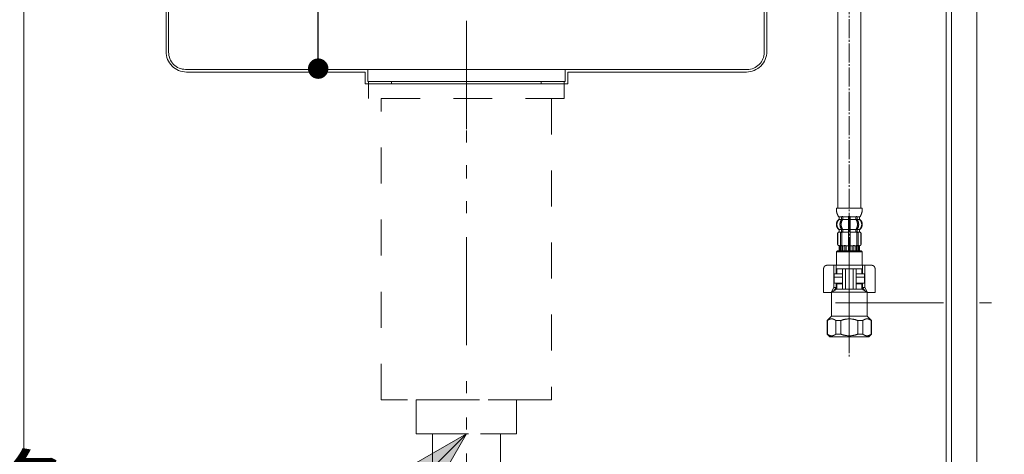
# Model space of a CAD drawing. Units: millimetres. Extents: x 55913 to 63917, y -1380 to 4142.
# Drawn here: x 60446 to 61024, y 230 to 485 of the extents above; entities that cross this region are included whole.
import ezdxf

# ---------------------------------------------------------------- set-up
doc = ezdxf.new("R2010")
doc.units = ezdxf.units.MM
doc.header["$LTSCALE"] = 101.6
doc.header["$PDMODE"] = 1
doc.header["$PDSIZE"] = -2
for name, pattern in [('破線の種類-1', [0.41664, 0.20828, -0.20836]), ('破線の種類-29', [0.13, 0.1, -0.01, 0.0005, -0.0095, 0.0005, -0.0095]), ('破線の種類-30', [0.14, 0.11, -0.01, 0.01, -0.01]), ('破線の種類-5', [0.20828, 0.069425, -0.138855]), ('破線の種類-8', [1.25, 0.625, -0.20828, 0.06943, -0.13893, 0.06943, -0.13893])]:
    doc.linetypes.add(name, pattern=pattern)
doc.layers.get('0').update_dxf_attribs({"lineweight": 15})
doc.layers.get('DEFPOINTS').update_dxf_attribs({"color": 254, "lineweight": 15})
for name, color, linetype, lineweight in [('1', 7, 'Continuous', 15), ('一般', 7, 'Continuous', 5), ('寸法', 7, 'Continuous', 5)]:
    doc.layers.add(name, color=color, linetype=linetype, lineweight=lineweight)
doc.styles.add('Osaka', font='txt', dxfattribs={"bigfont": 'Osaka'})
doc.styles.get("Standard").update_dxf_attribs({"font": 'txt', "bigfont": 'BIGFONT.SHX'})
doc.styles.add('ＭＳ ゴシック', font='txt', dxfattribs={"bigfont": '\x82l\x82r \x83S\x83V\x83b\x83N'})
doc.dimstyles.new('keiko', dxfattribs={"dimtxt": 48.868217, "dimasz": 11.999268, "dimexe": 0, "dimexo": 40, "dimgap": 0.1, "dimtad": 1, "dimdec": 1, "dimdsep": 46, "dimtxsty": 'ＭＳ ゴシック', "dimblk": 'DOT', "dimblk1": 'DOT', "dimblk2": 'DOT', "dimcen": 0, "dimazin": 0, "dimtfac": 1, "dimtdec": 1, "dimtix": 1, "dimtmove": 0, "dimatfit": 0, "dimldrblk": 'VW_FILLEDARROW', "dimfxl": 1, "dimfrac": 2, "dimtolj": 1, "dimarcsym": 0})

# ---------------------------------------------------------------- blocks, each defined once
blk = doc.blocks.new('_DOT')
at = {"color": 0, "linetype": 'ByBlock', "lineweight": -2}
blk.add_line((-0.5, 0), (-1, 0), dxfattribs=at)
at = {"color": 0, "linetype": 'ByBlock', "const_width": 0.5}
blk.add_lwpolyline([(-0.25, 0, 1), (0.25, 0, 1)], format="xyb", close=True, dxfattribs=at)
blk = doc.blocks.new('*D25')
at = {"layer": 'DEFPOINTS', "color": 0}
for p in [(60568.1, 636.21), (60621, 636.21), (60578.1, 456.21)]:
    blk.add_point(p, dxfattribs=at)
at = {"layer": '寸法', "color": 0, "linetype": 'Continuous', "lineweight": -2}
for p, q in [((60608.1, 636.21), (60621, 636.21)), ((60621, 468.21), (60621, 624.21)), ((60618.1, 456.21), (60621, 456.21))]:
    blk.add_line(p, q, dxfattribs=at)
at = {"layer": '寸法', "color": 0, "lineweight": -2, "xscale": 11.999267578125, "yscale": 11.999267578125, "zscale": 11.999267578125}
for p, rotation in [((60621, 636.21), 90), ((60621, 456.21), 270)]:
    blk.add_blockref('_DOT', p, dxfattribs=dict(at, rotation=rotation))
at = {"layer": '寸法', "color": 0, "lineweight": 15, "insert": (60604.46, 546.21), "char_height": 32.083, "attachment_point": 5, "rotation": 90, "style": 'Osaka'}
blk.add_mtext('\\A1;180', dxfattribs=at)
blk = doc.blocks.new('VW_FILLEDARROW')
at = {"layer": '一般', "linetype": 'Continuous', "lineweight": 0}
blk.add_hatch(color=0, dxfattribs=at).paths.add_polyline_path([(-1.333, 0.357), (0, 0), (-1.333, -0.357)])
at = {"layer": '一般', "color": 0, "linetype": 'Continuous', "lineweight": 5}
blk.add_lwpolyline([(-1.333, 0.357), (0, 0), (-1.333, -0.357)], close=True, dxfattribs=at)
blk = doc.blocks.new('グループ-12')
at = {"layer": '一般', "color": 7, "linetype": '破線の種類-1', "lineweight": 15}
for points in [[(60650.6, 448.71), (60765.6, 448.71), (60765.6, 438.71), (60650.6, 438.71)], [(60658.1, 438.71), (60758.1, 438.71), (60758.1, 261.71), (60658.1, 261.71)], [(60678.6, 261.71), (60737.6, 261.71), (60737.6, 241.71), (60678.6, 241.71)]]:
    blk.add_lwpolyline(points, close=True, dxfattribs=at)
blk = doc.blocks.new('Callout-1')
at = {"layer": '一般', "linetype": 'Continuous', "lineweight": 0}
blk.add_hatch(color=7, dxfattribs=at).paths.add_polyline_path([(112.63, 9.65), (148.63, 0), (112.63, -9.65)])
at = {"layer": '一般', "color": 7, "linetype": 'Continuous', "lineweight": 15}
blk.add_line((0, 0), (148.63, 0), dxfattribs=at)
at = {"layer": '一般', "color": 7, "linetype": 'Continuous', "lineweight": 5}
blk.add_lwpolyline([(112.63, 9.65), (148.63, 0), (112.63, -9.65)], close=True, dxfattribs=at)
at = {"layer": '一般', "color": 7, "insert": (-27.35, 153.94), "char_height": 48.8682, "width": 254.254, "attachment_point": 3, "rotation": 315, "line_spacing_factor": 0.782779}
blk.add_mtext('{\\fＭＳ ゴシック|b0|i0|c128|p0;\\l40A以降\\P設備工事}', dxfattribs=at)
blk = doc.blocks.new('グループ-14')
at = {"layer": '一般', "color": 7, "linetype": 'Continuous', "lineweight": 15}
blk.add_line((60523.1, 634.21), (60893.1, 634.21), dxfattribs=at)
at = {"layer": '一般', "color": 7, "linetype": '破線の種類-5', "lineweight": 15}
blk.add_line((60708.1, 391.64), (60708.1, 482.21), dxfattribs=at)
at = {"layer": '一般', "color": 7, "linetype": 'Continuous', "lineweight": 15}
for points in [[(60533.1, 634.21), (60508.1, 634.21), (60508.1, 632.71), (60531.6, 632.71), (60531.6, 466.21, 0.414214), (60543.6, 454.21), (60648.6, 454.21), (60648.6, 447.21), (60664.1, 447.21), (60664.1, 448.71), (60650.1, 448.71), (60650.1, 455.8), (60543.1, 455.8, -0.414214), (60533.1, 465.8)], [(60872.6, 454.21, 0.414214), (60884.6, 466.21), (60884.6, 632.71), (60908.1, 632.71), (60908.1, 634.21), (60883.1, 634.21), (60883.1, 465.71, -0.414214), (60873.1, 455.71), (60766.1, 455.71), (60766.1, 448.71), (60752.1, 448.71), (60752.1, 447.21), (60767.6, 447.21), (60767.6, 454.21)]]:
    blk.add_lwpolyline(points, format="xyb", close=True, dxfattribs=at)
for points in [[(60650.1, 455.71), (60766.1, 455.71), (60766.1, 448.71), (60650.1, 448.71)], [(60664.1, 448.71), (60752.1, 448.71), (60752.1, 447.21), (60664.1, 447.21)]]:
    blk.add_lwpolyline(points, close=True, dxfattribs=at)
blk = doc.blocks.new('グループ-17')
at = {"color": 7, "linetype": 'Continuous', "lineweight": 15}
for p, q in [((60928.56, 369.03), (60928.56, 367.83)), ((60928.62, 367.58), (60929.13, 367.58)), ((60929.27, 369.03), (60929.27, 367.83)), ((60932.6, 369.03), (60932.6, 367.68)), ((60932.6, 367.68), (60932.6, 361.68)), ((60932.7, 369.28), (60933.1, 369.28)), ((60932.7, 367.58), (60933.1, 367.58)), ((60933.1, 369.28), (60933.5, 369.28)), ((60933.1, 367.58), (60933.5, 367.58)), ((60933.6, 367.68), (60933.6, 369.03)), ((60933.6, 361.68), (60933.6, 367.68)), ((60936.94, 367.83), (60936.94, 369.03)), ((60937.08, 367.58), (60937.59, 367.58)), ((60937.64, 367.83), (60937.64, 369.03)), ((60926.21, 359.29), (60926.21, 353.09)), ((60926.28, 359.29), (60926.28, 353.09)), ((60927.18, 360.59), (60927.18, 361.47)), ((60927.92, 352.89), (60927.92, 359.49)), ((60928.56, 360.55), (60928.56, 361.53)), ((60928.62, 361.78), (60929.13, 361.78)), ((60928.62, 360.29), (60929.17, 360.29)), ((60928.63, 352.89), (60928.63, 359.49)), ((60929.27, 360.18), (60929.27, 361.53)), ((60932.6, 361.68), (60932.6, 360.19)), ((60932.6, 360.19), (60932.6, 349.2)), ((60932.7, 361.78), (60933.1, 361.78)), ((60932.7, 360.29), (60933.1, 360.29)), ((60933.1, 361.78), (60933.5, 361.78)), ((60933.1, 360.29), (60933.5, 360.29)), ((60933.6, 360.19), (60933.6, 361.68)), ((60933.6, 349.2), (60933.6, 360.19)), ((60936.94, 361.53), (60936.94, 360.18)), ((60937.03, 360.29), (60937.59, 360.29)), ((60937.08, 361.78), (60937.59, 361.78)), ((60937.57, 359.49), (60937.57, 352.89)), ((60937.64, 361.53), (60937.64, 360.55)), ((60938.28, 359.49), (60938.28, 352.89)), ((60939.02, 361.47), (60939.02, 360.59)), ((60939.93, 353.09), (60939.93, 359.29)), ((60939.99, 353.09), (60939.99, 359.29)), ((60926.11, 349.2), (60925.61, 348.7)), ((60925.61, 348.7), (60925.61, 340.71)), ((60940.09, 349.2), (60926.11, 349.2)), ((60927.21, 351.75), (60927.21, 349.2)), ((60927.28, 352.3), (60927.58, 352.3)), ((60927.28, 351.75), (60927.28, 349.2)), ((60927.53, 351.81), (60927.53, 349.2)), ((60927.92, 351.81), (60927.92, 349.2)), ((60928.25, 352.3), (60928.54, 352.12)), ((60928.63, 352.1), (60928.62, 352.1)), ((60928.63, 352.1), (60928.63, 349.2)), ((60929.17, 352.1), (60928.63, 352.1)), ((60929.34, 352.2), (60929.34, 349.2)), ((60930.41, 351.81), (60930.41, 349.2)), ((60931.34, 351.81), (60931.34, 349.2)), ((60932.7, 352.1), (60933.1, 352.1)), ((60933.1, 352.1), (60933.5, 352.1)), ((60934.87, 349.2), (60934.87, 351.81)), ((60935.79, 349.2), (60935.79, 351.81)), ((60936.87, 349.2), (60936.87, 352.2)), ((60937.57, 352.1), (60937.03, 352.1)), ((60937.57, 349.2), (60937.57, 352.1)), ((60937.59, 352.1), (60937.57, 352.1)), ((60937.67, 352.12), (60937.95, 352.3)), ((60938.29, 349.2), (60938.29, 351.81)), ((60938.62, 352.3), (60938.93, 352.3)), ((60938.67, 349.2), (60938.67, 351.81)), ((60938.92, 349.2), (60938.92, 351.75)), ((60939, 349.2), (60939, 351.75)), ((60940.59, 348.7), (60940.09, 349.2)), ((60940.59, 340.71), (60940.59, 348.7)), ((60918, 338.71), (60918, 324.73)), ((60923.29, 340.71), (60920, 340.71)), ((60923.29, 340.71), (60925.36, 340.71)), ((60924.08, 340.71), (60924.08, 327.72)), ((60924.11, 335.72), (60924.11, 333.72)), ((60927.89, 340.71), (60933.1, 340.71)), ((60933.1, 340.71), (60940.84, 340.71)), ((60940.84, 340.71), (60942.92, 340.71)), ((60942.09, 333.72), (60942.09, 335.72)), ((60942.13, 327.72), (60942.13, 340.71)), ((60946.21, 340.71), (60942.92, 340.71)), ((60948.21, 324.73), (60948.21, 338.71)), ((60925.36, 330.22), (60925.36, 327.72)), ((60940.84, 327.72), (60940.84, 330.22)), ((60918, 324.73), (60922.55, 324.73)), ((60922.62, 324.86), (60922.55, 324.73)), ((60922.55, 324.73), (60922.62, 324.73)), ((60924.08, 327.72), (60922.71, 325.05)), ((60925.36, 327.72), (60923.94, 325.76)), ((60924.08, 327.72), (60925.36, 327.72)), ((60942.27, 325.76), (60940.84, 327.72)), ((60940.84, 327.72), (60942.13, 327.72)), ((60943.49, 325.05), (60942.13, 327.72)), ((60943.66, 324.73), (60943.59, 324.86)), ((60943.59, 324.73), (60948.21, 324.73)), ((60920.23, 308.25), (60920.23, 300.26)), ((60925.22, 308.25), (60925.22, 300.26)), ((60928.11, 308.25), (60928.11, 300.26)), ((60938.1, 300.26), (60938.1, 308.25)), ((60940.99, 300.26), (60940.99, 308.25)), ((60945.98, 300.26), (60945.98, 308.25)), ((60921.62, 298.76), (60920.12, 300.26)), ((60925.22, 300.26), (60928.11, 300.26)), ((60938.1, 300.26), (60940.99, 300.26)), ((60946.09, 300.26), (60944.59, 298.76))]:
    blk.add_line(p, q, dxfattribs=at)
at = {"color": 7, "linetype": '破線の種類-29', "lineweight": 15}
blk.add_line((60933.1, 343.2), (60933.1, 318.23), dxfattribs=at)
at = {"color": 7, "linetype": 'Continuous', "lineweight": 15}
for points in [[(60927.03, 361.82), (60926.25, 362.58), (60925.68, 364.68), (60926.25, 366.78), (60927.03, 367.54)], [(60927.18, 367.89), (60927.18, 367.79), (60927.1, 367.61), (60927.03, 367.54)], [(60927.05, 369.28), (60927.08, 369.28), (60927.13, 369.24), (60927.14, 369.21)], [(60927.14, 369.21), (60927.18, 369.12), (60927.18, 369.03)], [(60928.48, 361.81), (60927.61, 363.11), (60927.61, 366.25), (60928.48, 367.56)], [(60929.18, 361.81), (60928.31, 363.11), (60928.31, 366.25), (60929.18, 367.56)], [(60928.48, 369.3), (60928.52, 369.24), (60928.54, 369.18)], [(60928.54, 367.68), (60928.52, 367.61), (60928.48, 367.56)], [(60928.54, 369.18), (60928.56, 369.1), (60928.56, 369.03)], [(60928.56, 367.83), (60928.56, 367.75), (60928.54, 367.68)], [(60929.27, 367.83), (60929.27, 367.68), (60929.18, 367.56)], [(60929.19, 369.3), (60929.27, 369.17), (60929.27, 369.03)], [(60932.52, 369.3), (60932.56, 369.24), (60932.58, 369.18)], [(60932.58, 369.18), (60932.6, 369.1), (60932.6, 369.03)], [(60933.6, 369.03), (60933.6, 369.1), (60933.63, 369.18)], [(60933.63, 369.18), (60933.65, 369.24), (60933.68, 369.3)], [(60936.94, 369.03), (60936.94, 369.17), (60937.02, 369.3)], [(60937.02, 367.56), (60936.94, 367.68), (60936.94, 367.83)], [(60937.02, 367.56), (60937.89, 366.25), (60937.89, 363.11), (60937.02, 361.81)], [(60937.64, 369.03), (60937.64, 369.1), (60937.67, 369.18)], [(60937.67, 367.68), (60937.64, 367.75), (60937.64, 367.83)], [(60937.67, 369.18), (60937.69, 369.24), (60937.72, 369.3)], [(60937.73, 367.56), (60937.69, 367.61), (60937.67, 367.68)], [(60937.73, 367.56), (60938.6, 366.25), (60938.6, 363.11), (60937.73, 361.81)], [(60939.03, 369.03), (60939.03, 369.12), (60939.06, 369.21)], [(60939.18, 367.54), (60939.11, 367.61), (60939.03, 367.79), (60939.03, 367.89)], [(60939.06, 369.21), (60939.08, 369.24), (60939.13, 369.28), (60939.16, 369.28)], [(60939.18, 367.54), (60939.95, 366.78), (60940.52, 364.68), (60939.95, 362.58), (60939.17, 361.82)], [(60926.21, 359.29), (60926.21, 359.57), (60926.53, 360.03), (60926.79, 360.13)], [(60926.28, 359.29), (60926.28, 359.57), (60926.6, 360.03), (60926.86, 360.13)], [(60927.11, 360.59), (60927.11, 360.44), (60926.93, 360.18), (60926.79, 360.13)], [(60927.18, 360.59), (60927.18, 360.44), (60927, 360.18), (60926.86, 360.13)], [(60927.03, 361.82), (60927.1, 361.75), (60927.18, 361.57), (60927.18, 361.47)], [(60927.92, 359.49), (60927.92, 359.68), (60928.12, 360.01), (60928.3, 360.1)], [(60928.41, 360.19), (60928.36, 360.14), (60928.3, 360.1)], [(60928.56, 360.55), (60928.56, 360.44), (60928.48, 360.26), (60928.41, 360.19)], [(60928.48, 361.81), (60928.52, 361.75), (60928.54, 361.68)], [(60928.54, 361.68), (60928.56, 361.61), (60928.56, 361.53)], [(60928.54, 360.26), (60928.58, 360.28), (60928.62, 360.29)], [(60928.63, 359.49), (60928.63, 359.66), (60928.8, 359.97), (60929.09, 360.17), (60929.27, 360.18)], [(60929.17, 360.29), (60929.21, 360.28), (60929.24, 360.25)], [(60929.18, 361.81), (60929.27, 361.68), (60929.27, 361.53)], [(60929.27, 360.18), (60929.3, 360.19), (60929.33, 360.19)], [(60936.88, 360.19), (60936.91, 360.19), (60936.94, 360.18)], [(60936.94, 361.53), (60936.94, 361.68), (60937.02, 361.81)], [(60936.94, 360.18), (60937.11, 360.17), (60937.41, 359.97), (60937.57, 359.66), (60937.57, 359.49)], [(60936.97, 360.25), (60936.99, 360.28), (60937.03, 360.29)], [(60937.59, 360.29), (60937.63, 360.28), (60937.66, 360.26)], [(60937.64, 361.53), (60937.64, 361.61), (60937.67, 361.68)], [(60937.8, 360.19), (60937.72, 360.26), (60937.64, 360.44), (60937.64, 360.55)], [(60937.67, 361.68), (60937.69, 361.75), (60937.73, 361.81)], [(60937.91, 360.1), (60937.85, 360.14), (60937.8, 360.19)], [(60937.91, 360.1), (60938.08, 360.01), (60938.28, 359.68), (60938.28, 359.49)], [(60939.02, 361.47), (60939.02, 361.57), (60939.1, 361.75), (60939.17, 361.82)], [(60939.35, 360.13), (60939.2, 360.18), (60939.02, 360.44), (60939.02, 360.59)], [(60939.42, 360.13), (60939.27, 360.18), (60939.1, 360.44), (60939.1, 360.59)], [(60939.35, 360.13), (60939.61, 360.03), (60939.93, 359.57), (60939.93, 359.29)], [(60939.42, 360.13), (60939.68, 360.03), (60939.99, 359.57), (60939.99, 359.29)], [(60926.85, 352.23), (60926.57, 352.32), (60926.21, 352.8), (60926.21, 353.09)], [(60926.92, 352.23), (60926.64, 352.32), (60926.28, 352.8), (60926.28, 353.09)], [(60939.93, 353.09), (60939.93, 352.8), (60939.57, 352.32), (60939.28, 352.23)], [(60939.99, 353.09), (60939.99, 352.8), (60939.64, 352.32), (60939.35, 352.23)], [(60926.85, 352.23), (60927.01, 352.19), (60927.21, 351.92), (60927.21, 351.75)], [(60926.92, 352.23), (60927.08, 352.19), (60927.28, 351.92), (60927.28, 351.75)], [(60927.24, 352.26), (60927.3, 352.23), (60927.35, 352.2)], [(60927.35, 352.2), (60927.43, 352.12), (60927.53, 351.92), (60927.53, 351.81)], [(60927.62, 352.26), (60927.68, 352.23), (60927.73, 352.2)], [(60927.73, 352.2), (60927.82, 352.12), (60927.92, 351.92), (60927.92, 351.81)], [(60928.25, 352.3), (60928.1, 352.4), (60927.92, 352.71), (60927.92, 352.89)], [(60928.62, 352.1), (60928.57, 352.1), (60928.54, 352.12)], [(60929.33, 352.2), (60929.14, 352.2), (60928.82, 352.38), (60928.63, 352.71), (60928.63, 352.89)], [(60929.24, 352.13), (60929.21, 352.1), (60929.17, 352.1)], [(60930.12, 352.26), (60930.18, 352.23), (60930.23, 352.2)], [(60930.23, 352.2), (60930.31, 352.12), (60930.41, 351.92), (60930.41, 351.81)], [(60931.04, 352.26), (60931.18, 352.2), (60931.34, 351.95), (60931.34, 351.81)], [(60934.87, 351.81), (60934.87, 351.95), (60935.03, 352.2), (60935.16, 352.26)], [(60935.79, 351.81), (60935.79, 351.92), (60935.89, 352.12), (60935.98, 352.2)], [(60935.98, 352.2), (60936.03, 352.23), (60936.08, 352.26)], [(60937.57, 352.89), (60937.57, 352.71), (60937.39, 352.38), (60937.06, 352.2), (60936.88, 352.2)], [(60937.03, 352.1), (60936.99, 352.1), (60936.97, 352.13)], [(60937.67, 352.12), (60937.63, 352.1), (60937.59, 352.1)], [(60938.28, 352.89), (60938.28, 352.71), (60938.11, 352.4), (60937.95, 352.3)], [(60938.29, 351.81), (60938.29, 351.92), (60938.39, 352.12), (60938.48, 352.2)], [(60938.48, 352.2), (60938.53, 352.23), (60938.58, 352.26)], [(60938.67, 351.81), (60938.67, 351.92), (60938.77, 352.12), (60938.86, 352.2)], [(60938.86, 352.2), (60938.91, 352.23), (60938.96, 352.26)], [(60938.92, 351.75), (60938.92, 351.92), (60939.12, 352.19), (60939.28, 352.23)], [(60939, 351.75), (60939, 351.92), (60939.19, 352.19), (60939.35, 352.23)], [(60918, 338.71), (60918, 339.25), (60918.53, 340.17), (60919.46, 340.71), (60920, 340.71)], [(60946.21, 340.71), (60946.74, 340.71), (60947.67, 340.17), (60948.21, 339.25), (60948.21, 338.71)]]:
    blk.add_open_spline(points, degree=2, dxfattribs=at)
for points, knots in [([(60925.22, 308.25), (60925.22, 308.25), (60925.21, 308.25), (60925.09, 308.35), (60924.72, 308.62), (60924.12, 308.89), (60923.61, 309.09), (60923.09, 309.26), (60922.45, 309.26), (60921.91, 309.15), (60921.06, 308.84), (60920.39, 308.37), (60920.23, 308.25), (60920.23, 308.25), (60920.23, 308.25)], [0, 0, 0, 1, 1, 2, 3, 4, 5, 6, 7, 8, 9, 10, 10, 11, 11, 11]), ([(60928.11, 308.25), (60928.11, 308.25), (60928.12, 308.25), (60928.5, 308.39), (60929.18, 308.62), (60930.45, 308.99), (60932.24, 309.19), (60933.07, 309.24), (60933.09, 309.25), (60933.1, 309.25)], [0, 0, 0, 1, 1, 2, 3, 4, 5, 5, 6, 6, 6]), ([(60938.1, 308.25), (60938.09, 308.25), (60938.09, 308.25), (60937.71, 308.39), (60937.02, 308.62), (60935.75, 308.99), (60933.96, 309.19), (60933.13, 309.24), (60933.12, 309.25), (60933.1, 309.25)], [0, 0, 0, 1, 1, 2, 3, 4, 5, 5, 6, 6, 6]), ([(60940.99, 308.25), (60940.99, 308.25), (60940.99, 308.25), (60941.12, 308.35), (60941.49, 308.62), (60942.09, 308.89), (60942.59, 309.09), (60943.12, 309.26), (60943.76, 309.26), (60944.29, 309.15), (60945.15, 308.84), (60945.82, 308.37), (60945.97, 308.25), (60945.98, 308.25), (60945.98, 308.25)], [0, 0, 0, 1, 1, 2, 3, 4, 5, 6, 7, 8, 9, 10, 10, 11, 11, 11]), ([(60925.22, 300.26), (60925.22, 300.25), (60925.21, 300.25), (60925.09, 300.16), (60924.72, 299.89), (60924.12, 299.61), (60923.61, 299.42), (60923.09, 299.25), (60922.45, 299.24), (60921.91, 299.35), (60921.06, 299.67), (60920.39, 300.14), (60920.23, 300.25), (60920.23, 300.25), (60920.23, 300.26)], [0, 0, 0, 1, 1, 2, 3, 4, 5, 6, 7, 8, 9, 10, 10, 11, 11, 11]), ([(60928.11, 300.26), (60928.11, 300.25), (60928.12, 300.25), (60928.5, 300.11), (60929.18, 299.88), (60930.45, 299.51), (60932.24, 299.31), (60933.07, 299.26), (60933.09, 299.26), (60933.1, 299.26)], [0, 0, 0, 1, 1, 2, 3, 4, 5, 5, 6, 6, 6]), ([(60938.1, 300.26), (60938.09, 300.25), (60938.09, 300.25), (60937.71, 300.11), (60937.02, 299.88), (60935.75, 299.51), (60933.96, 299.31), (60933.13, 299.26), (60933.12, 299.26), (60933.1, 299.26)], [0, 0, 0, 1, 1, 2, 3, 4, 5, 5, 6, 6, 6]), ([(60940.99, 300.26), (60940.99, 300.25), (60940.99, 300.25), (60941.12, 300.16), (60941.49, 299.89), (60942.09, 299.61), (60942.59, 299.42), (60943.12, 299.25), (60943.76, 299.24), (60944.29, 299.35), (60945.15, 299.67), (60945.82, 300.14), (60945.97, 300.25), (60945.98, 300.25), (60945.98, 300.26)], [0, 0, 0, 1, 1, 2, 3, 4, 5, 6, 7, 8, 9, 10, 10, 11, 11, 11])]:
    blk.add_open_spline(points, degree=2, knots=knots, dxfattribs=at)
at = {"layer": '1', "color": 7, "linetype": '破線の種類-30', "lineweight": 15}
blk.add_line((60933.1, 641.72), (60933.1, 286.56), dxfattribs=at)
at = {"layer": '1', "color": 7, "linetype": 'Continuous', "lineweight": 15}
for p, q in [((60926.41, 613.26), (60926.41, 374.17)), ((60939.79, 374.17), (60939.79, 613.26)), ((60925.53, 374.17), (60933.1, 374.17)), ((60933.1, 374.17), (60940.68, 374.17)), ((60927.11, 368.68), (60927.11, 368.12)), ((60927.18, 369.18), (60927.92, 369.18)), ((60927.18, 369.03), (60927.18, 367.89)), ((60927.18, 367.68), (60928.54, 367.68)), ((60927.92, 369.18), (60928.54, 369.18)), ((60928.62, 369.28), (60929.13, 369.28)), ((60929.27, 369.18), (60932.58, 369.18)), ((60929.27, 367.68), (60932.6, 367.68)), ((60933.6, 367.68), (60936.94, 367.68)), ((60933.63, 369.18), (60936.94, 369.18)), ((60937.08, 369.28), (60937.59, 369.28)), ((60937.67, 369.18), (60938.28, 369.18)), ((60937.67, 367.68), (60939.03, 367.68)), ((60938.28, 369.18), (60939.03, 369.18)), ((60939.03, 367.89), (60939.03, 369.03)), ((60939.1, 368.12), (60939.1, 368.68)), ((60927.11, 361.24), (60927.11, 360.59)), ((60927.11, 360.19), (60927.18, 360.19)), ((60927.18, 361.68), (60928.54, 361.68)), ((60927.18, 360.19), (60928.41, 360.19)), ((60929.27, 361.68), (60932.6, 361.68)), ((60929.33, 360.19), (60932.6, 360.19)), ((60933.6, 361.68), (60936.94, 361.68)), ((60933.6, 360.19), (60936.88, 360.19)), ((60937.67, 361.68), (60939.02, 361.68)), ((60937.8, 360.19), (60939.03, 360.19)), ((60939.02, 360.19), (60939.1, 360.19)), ((60939.1, 360.59), (60939.1, 361.24)), ((60925.61, 348.7), (60940.59, 348.7)), ((60927.11, 352.2), (60927.35, 352.2)), ((60927.21, 349.2), (60927.28, 349.2)), ((60927.28, 349.2), (60927.53, 349.2)), ((60927.53, 349.2), (60927.92, 349.2)), ((60927.92, 352.2), (60928.42, 352.2)), ((60927.92, 349.2), (60928.63, 349.2)), ((60928.63, 349.2), (60929.34, 349.2)), ((60929.34, 352.2), (60930.23, 352.2)), ((60929.34, 349.2), (60930.41, 349.2)), ((60930.31, 352.3), (60930.93, 352.3)), ((60930.41, 349.2), (60931.34, 349.2)), ((60931.34, 352.2), (60932.6, 352.2)), ((60931.34, 349.2), (60932.6, 349.2)), ((60932.6, 349.2), (60933.1, 349.2)), ((60933.1, 349.2), (60933.6, 349.2)), ((60933.6, 352.2), (60934.87, 352.2)), ((60933.6, 349.2), (60934.87, 349.2)), ((60934.87, 349.2), (60935.79, 349.2)), ((60935.28, 352.3), (60935.9, 352.3)), ((60935.79, 349.2), (60936.87, 349.2)), ((60935.98, 352.2), (60936.87, 352.2)), ((60936.87, 349.2), (60937.57, 349.2)), ((60937.57, 349.2), (60938.29, 349.2)), ((60937.78, 352.2), (60938.29, 352.2)), ((60938.29, 349.2), (60938.67, 349.2)), ((60938.67, 349.2), (60938.92, 349.2)), ((60938.86, 352.2), (60939.1, 352.2)), ((60938.92, 349.2), (60939, 349.2)), ((60924.11, 335.72), (60929.11, 335.72)), ((60927.89, 340.71), (60925.36, 340.71)), ((60925.36, 340.71), (60925.36, 335.72)), ((60925.81, 338.71), (60925.36, 338.71)), ((60925.81, 335.72), (60925.36, 335.72)), ((60925.81, 338.71), (60925.81, 335.72)), ((60925.81, 338.71), (60940.39, 338.71)), ((60925.81, 335.72), (60929.11, 335.72)), ((60929.11, 338.71), (60929.11, 335.72)), ((60929.11, 335.72), (60929.11, 329.72)), ((60930.91, 338.71), (60930.91, 326.73)), ((60935.3, 326.73), (60935.3, 338.71)), ((60937.1, 338.71), (60937.1, 335.72)), ((60937.1, 335.72), (60942.09, 335.72)), ((60937.1, 335.72), (60937.1, 329.72)), ((60937.1, 335.72), (60940.39, 335.72)), ((60940.39, 338.71), (60940.84, 338.71)), ((60940.39, 338.71), (60940.39, 335.72)), ((60940.39, 335.72), (60940.84, 335.72)), ((60940.84, 335.72), (60940.84, 340.71)), ((60929.11, 333.72), (60924.11, 333.72)), ((60929.11, 333.72), (60924.11, 333.72)), ((60924.11, 333.72), (60924.11, 330.22)), ((60924.11, 330.22), (60925.61, 330.22)), ((60925.61, 329.72), (60925.61, 330.22)), ((60925.61, 330.22), (60929.11, 330.22)), ((60942.09, 333.72), (60937.1, 333.72)), ((60942.09, 333.72), (60937.1, 333.72)), ((60937.1, 330.22), (60942.09, 330.22)), ((60940.59, 330.22), (60940.59, 329.72)), ((60942.09, 330.22), (60942.09, 333.72)), ((60922.62, 325), (60925.61, 326.73)), ((60922.62, 325), (60943.59, 325)), ((60922.62, 324.73), (60922.62, 325)), ((60922.62, 324.73), (60922.62, 316.94)), ((60925.81, 326.73), (60924.64, 326.73)), ((60925.81, 329.72), (60925.36, 329.72)), ((60925.61, 326.73), (60940.59, 326.73)), ((60925.81, 329.72), (60929.11, 329.72)), ((60925.81, 329.72), (60925.81, 326.73)), ((60925.81, 326.73), (60940.39, 326.73)), ((60929.11, 329.72), (60929.11, 326.73)), ((60937.1, 329.72), (60937.1, 326.73)), ((60937.1, 329.72), (60940.39, 329.72)), ((60940.39, 329.72), (60940.84, 329.72)), ((60940.39, 326.73), (60940.39, 329.72)), ((60940.39, 326.73), (60941.57, 326.73)), ((60943.59, 325), (60940.59, 326.73)), ((60943.59, 325), (60943.59, 324.73)), ((60943.59, 316.94), (60943.59, 324.73)), ((60922.62, 316.94), (60922.62, 310.74)), ((60943.59, 310.74), (60943.59, 316.94)), ((60920.12, 308.25), (60922.62, 310.74)), ((60920.12, 308.25), (60920.12, 300.26)), ((60920.23, 308.25), (60920.12, 308.25)), ((60922.62, 310.74), (60943.59, 310.74)), ((60925.22, 308.25), (60928.11, 308.25)), ((60938.1, 308.25), (60940.99, 308.25)), ((60943.59, 310.74), (60946.09, 308.25)), ((60946.09, 308.25), (60945.98, 308.25)), ((60946.09, 300.26), (60946.09, 308.25)), ((60944.59, 298.76), (60921.62, 298.76))]:
    blk.add_line(p, q, dxfattribs=at)
at = {"layer": '1', "color": 7, "linetype": '破線の種類-29', "lineweight": 15}
blk.add_line((60933.1, 348.7), (60933.1, 295.76), dxfattribs=at)
at = {"layer": '1', "color": 7, "linetype": 'Continuous', "lineweight": 15}
for points in [[(60927.02, 368.98), (60925.34, 371.31), (60925.53, 374.17)], [(60940.68, 374.17), (60940.87, 371.31), (60939.19, 368.98)], [(60925.51, 364.68), (60925.51, 365.56), (60926.26, 367.17), (60926.93, 367.74)], [(60926.93, 361.63), (60926.26, 362.2), (60925.51, 363.8), (60925.51, 364.68)], [(60927.11, 368.12), (60927.11, 368.01), (60927.02, 367.81), (60926.93, 367.74)], [(60927.02, 368.98), (60927.11, 368.85), (60927.11, 368.68)], [(60939.1, 368.68), (60939.1, 368.85), (60939.19, 368.98)], [(60939.27, 367.74), (60939.19, 367.81), (60939.1, 368.01), (60939.1, 368.12)], [(60939.27, 367.74), (60939.95, 367.17), (60940.69, 365.56), (60940.69, 364.68)], [(60940.69, 364.68), (60940.69, 363.8), (60939.95, 362.2), (60939.27, 361.63)], [(60926.93, 361.63), (60927.02, 361.56), (60927.11, 361.36), (60927.11, 361.24)], [(60939.1, 361.24), (60939.1, 361.36), (60939.19, 361.56), (60939.27, 361.63)]]:
    blk.add_open_spline(points, degree=2, dxfattribs=at)

msp = doc.modelspace()

# ---------------------------------------------------------------- linework, layer by layer
at = {"layer": '一般', "color": 7, "linetype": 'Continuous', "lineweight": 18}
msp.add_line((61008.097, 2058.709), (61008.097, -201.291), dxfattribs=at)
at = {"layer": '一般', "color": 7, "linetype": '破線の種類-8', "lineweight": 15}
for p, q in [((60708.097, 484.209), (60708.097, -304)), ((60925, 318.709), (61088, 318.709))]:
    msp.add_line(p, q, dxfattribs=at)
at = {"layer": '一般', "color": 7, "linetype": 'Continuous', "lineweight": 15}
for points in [[(60448.097, -101.291), (61008.097, -101.291), (61008.097, 635.709), (60448.097, 635.709)], [(60448.097, -201.291), (61008.097, -201.291), (61008.097, 635.709), (60448.097, 635.709)], [(60990.097, -83.291), (60993.097, -83.291), (60993.097, 546.709), (60990.097, 546.709)]]:
    msp.add_lwpolyline(points, close=True, dxfattribs=at)
at = {"layer": '一般', "color": 7, "linetype": '破線の種類-1', "lineweight": 15}
msp.add_lwpolyline([(60688.097, 241.709), (60728.097, 241.709), (60728.097, -201.291), (60688.097, -201.291)], close=True, dxfattribs=at)

# ---------------------------------------------------------------- block references
at = {"layer": '一般', "color": 7}
for name in ['グループ-17', 'グループ-14', 'グループ-12']:
    msp.add_blockref(name, (0, 0), dxfattribs=at)
at = {"layer": '一般', "color": 7, "rotation": 45.00000000006909}
msp.add_blockref('Callout-1', (60603, 136.612), dxfattribs=at)

# ---------------------------------------------------------------- dimensions: what is measured, and where the dimension line sits
at = {"layer": '寸法', "color": 7, "linetype": 'Continuous', "lineweight": 15}
dim = msp.add_linear_dim(base=(60621, 636.209), p1=(60578.097, 456.209), p2=(60568.097, 636.209), angle=270, dimstyle='keiko', override={"dimtxt": 32.082687, "dimgap": 0.5, "dimdec": 2, "dimpost": '<>', "dimtxsty": 'Osaka', "dimtmove": 2}, dxfattribs=at)
dim.commit()
dim.dimension.update_dxf_attribs({"geometry": '*D25', "text_midpoint": (60604.459, 546.209)})

doc.saveas('drawing.dxf')
